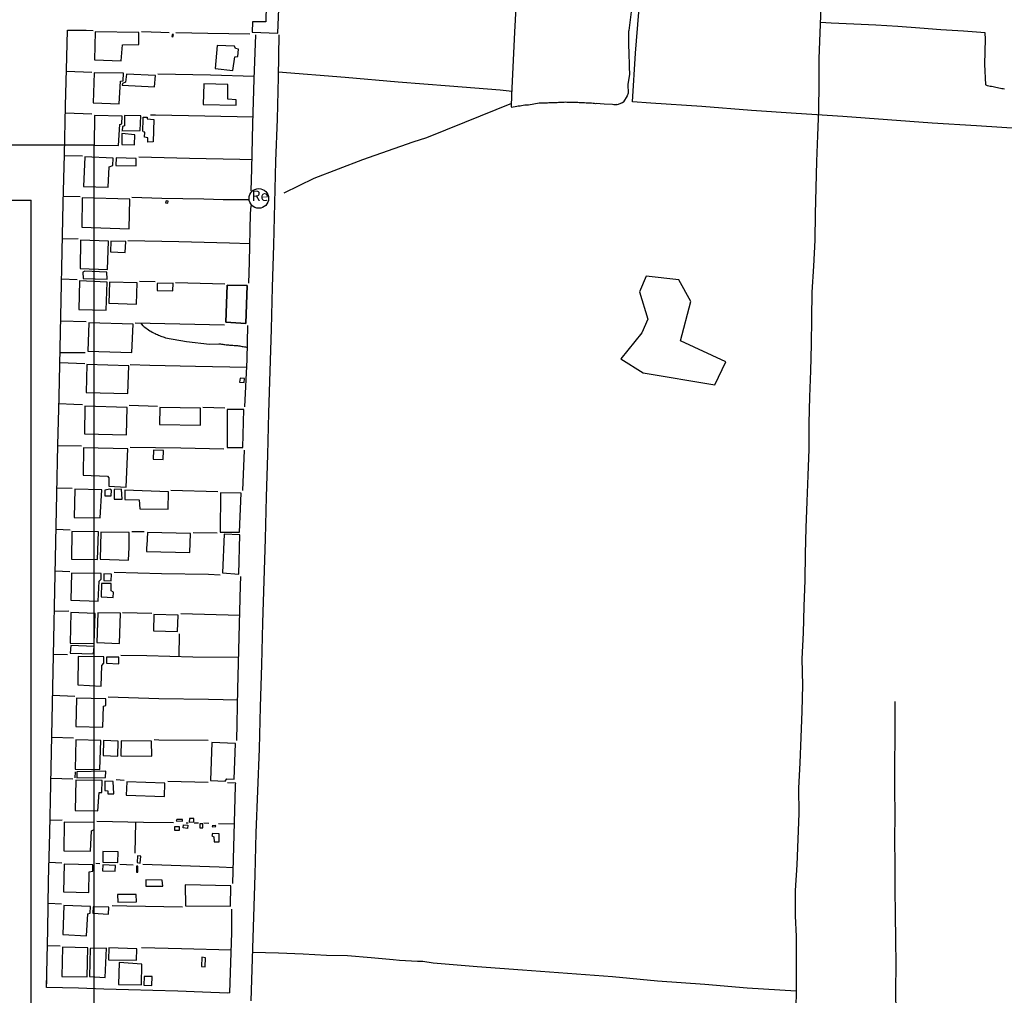
# Model space of a CAD drawing. Units: millimetres. Extents: x 180731 to 183144, y 1660422 to 1663197.
# Drawn here: x 182372 to 182609, y 1662092 to 1662327 of the extents above; entities that cross this region are included whole.
import ezdxf
from ezdxf.enums import TextEntityAlignment as Align

# ---------------------------------------------------------------- set-up
doc = ezdxf.new("R2010")
doc.units = ezdxf.units.MM
for name, color, linetype in [('V-BANHADO', 102, 'Continuous'), ('V-EDIFICACAO', 2, 'Continuous'), ('V-LAGOA', 5, 'Continuous'), ('V-LOTE', 1, 'Continuous'), ('V-NOME_DOS_LOGRADOUROS', 7, 'Continuous'), ('V-TESTADA', 5, 'Continuous'), ('V-VALETA', 6, 'Continuous')]:
    doc.layers.add(name, color=color, linetype=linetype)

# ---------------------------------------------------------------- blocks, each defined once
blk = doc.blocks.new('a3')
at = {"layer": 'DEFPOINTS'}
blk.add_lwpolyline([(0, 0), (297, 0), (297, 420), (0, 420)], close=True, dxfattribs=at)

msp = doc.modelspace()

# ---------------------------------------------------------------- linework, layer by layer
at = {"color": 7}
for p in [(182105.83, 1662283.42), (182374.65, 1661882.65)]:
    msp.add_line(p, (182374.65, 1662283.42), dxfattribs=at)
at = {"layer": 'V-BANHADO'}
msp.add_lwpolyline([(182522.75, 1662265.11), (182521.13, 1662261.35), (182523.11, 1662254.71), (182521.67, 1662251.48), (182516.65, 1662245.21), (182522.03, 1662241.8), (182539.25, 1662238.93), (182541.94, 1662244.49), (182531, 1662249.51), (182533.51, 1662259.02), (182530.64, 1662264.22), (182522.75, 1662265.11)], close=True, dxfattribs=at)
at = {"layer": 'V-EDIFICACAO'}
for points in [[(182428.34, 1662333.54), (182428.21, 1662330.82), (182431.28, 1662330.45), (182431.21, 1662326.36), (182431.21, 1662326.36), (182427.99, 1662326.3), (182427.92, 1662323.84), (182434.09, 1662323.62), (182434.45, 1662333.39), (182428.34, 1662333.54)], [(182390.04, 1662323.9), (182389.95, 1662317.15), (182396.31, 1662316.95), (182396.68, 1662320.79), (182400.57, 1662320.88), (182400.61, 1662323.73), (182390.04, 1662323.9)], [(182408.59, 1662323.3), (182408.5, 1662322.82), (182408.75, 1662322.72), (182408.95, 1662323.29), (182408.59, 1662323.3)], [(182419.43, 1662320.64), (182418.95, 1662315.1), (182423.23, 1662314.64), (182423.67, 1662317.91), (182424.43, 1662318.02), (182424.6, 1662319.78), (182423.88, 1662319.91), (182423.59, 1662320.44), (182419.43, 1662320.64)], [(182389.83, 1662314.08), (182389.63, 1662306.81), (182395.89, 1662306.62), (182396.17, 1662312.02), (182396.84, 1662312.13), (182396.89, 1662313.96), (182389.83, 1662314.08)], [(182397.6, 1662313.76), (182397.4, 1662311.77), (182396.68, 1662311.52), (182396.6, 1662311.05), (182404.4, 1662310.69), (182404.6, 1662313.38), (182397.6, 1662313.76)], [(182416.21, 1662311.43), (182416.12, 1662306.42), (182424.04, 1662306.23), (182424.05, 1662307.54), (182421.99, 1662307.71), (182422.06, 1662311.28), (182416.21, 1662311.43)], [(182389.94, 1662303.8), (182389.8, 1662296.65), (182395.73, 1662296.56), (182396.04, 1662301.62), (182396.54, 1662301.8), (182396.59, 1662303.6), (182389.94, 1662303.8)], [(182396.54, 1662300.07), (182400.88, 1662300.2), (182401.06, 1662303.74), (182397.14, 1662303.8), (182397.14, 1662301.26), (182396.67, 1662301.17), (182396.55, 1662300.07)], [(182401.57, 1662300.17), (182401.65, 1662302.77), (182401.67, 1662303.41), (182402.59, 1662303.34), (182402.57, 1662302.94), (182404.18, 1662302.83), (182404.02, 1662297.41), (182402.74, 1662297.4), (182402.79, 1662298.39), (182401.98, 1662298.57), (182402.07, 1662299.76), (182401.67, 1662299.87), (182401.58, 1662300.18)], [(182396.51, 1662299.43), (182396.49, 1662296.78), (182399.58, 1662296.73), (182399.63, 1662299.15), (182396.51, 1662299.43)], [(182387.57, 1662293.85), (182387.31, 1662286.7), (182393.25, 1662286.55), (182393.43, 1662291.4), (182394.36, 1662291.72), (182394.45, 1662293.51), (182387.57, 1662293.85)], [(182395.11, 1662293.59), (182395.07, 1662291.71), (182399.96, 1662291.63), (182399.96, 1662293.46), (182395.11, 1662293.59)], [(182386.97, 1662283.95), (182386.84, 1662276.91), (182398.24, 1662276.48), (182398.45, 1662283.64), (182386.97, 1662283.95)], [(182407.14, 1662283.21), (182407, 1662282.76), (182407.55, 1662282.69), (182407.64, 1662283.13), (182407.14, 1662283.21)], [(182386.57, 1662273.78), (182386.43, 1662266.92), (182393.02, 1662266.7), (182393.33, 1662273.54), (182386.57, 1662273.78)], [(182393.86, 1662273.52), (182393.77, 1662270.94), (182397.28, 1662270.77), (182397.43, 1662273.46), (182393.86, 1662273.52)], [(182387.57, 1662266.28), (182387.13, 1662266.07), (182387.19, 1662264.52), (182392.95, 1662264.41), (182392.85, 1662266.09), (182387.57, 1662266.28)], [(182386.28, 1662263.94), (182386.15, 1662257.03), (182392.73, 1662256.87), (182392.99, 1662263.67), (182386.28, 1662263.94)], [(182393.51, 1662263.69), (182393.38, 1662258.57), (182400.01, 1662258.36), (182400.18, 1662263.49), (182393.51, 1662263.69)], [(182405.03, 1662263.34), (182405.02, 1662261.65), (182408.78, 1662261.56), (182408.83, 1662263.44), (182405.03, 1662263.34)], [(182421.87, 1662262.91), (182426.69, 1662262.84), (182426.32, 1662253.72), (182421.57, 1662254), (182421.87, 1662262.91), (182421.57, 1662254), (182426.32, 1662253.72), (182426.69, 1662262.84)], [(182388.56, 1662253.89), (182388.3, 1662247), (182398.9, 1662246.75), (182399.2, 1662253.56), (182388.56, 1662253.89)], [(182388.08, 1662243.81), (182387.94, 1662237.05), (182397.94, 1662236.87), (182398.16, 1662243.48), (182388.08, 1662243.81)], [(182425, 1662240.51), (182424.84, 1662239.57), (182425.98, 1662239.47), (182426, 1662240.45), (182425, 1662240.51)], [(182387.6, 1662233.79), (182387.49, 1662227.1), (182397.6, 1662226.91), (182397.82, 1662233.5), (182387.6, 1662233.79)], [(182405.69, 1662233.45), (182405.61, 1662229.37), (182415.46, 1662229.18), (182415.46, 1662233.28), (182405.69, 1662233.45)], [(182421.87, 1662233.03), (182421.84, 1662223.87), (182421.84, 1662223.87), (182425.63, 1662223.82), (182425.84, 1662232.99), (182421.87, 1662233.03)], [(182387.3, 1662223.8), (182387.17, 1662217.2), (182393.06, 1662216.92), (182393.37, 1662216.53), (182393.4, 1662214.53), (182397.51, 1662214.32), (182397.96, 1662223.54), (182387.3, 1662223.8)], [(182404.1, 1662223.18), (182404.06, 1662221.03), (182406.42, 1662220.98), (182406.51, 1662223.09), (182404.1, 1662223.18)], [(182385.17, 1662213.84), (182385.03, 1662207.01), (182391.32, 1662206.92), (182391.7, 1662213.61), (182385.17, 1662213.84)], [(182393.61, 1662213.83), (182392.41, 1662213.55), (182392.38, 1662212.19), (182393.97, 1662212.23), (182394.02, 1662213.58), (182393.61, 1662213.83)], [(182396.44, 1662213.79), (182394.68, 1662213.75), (182394.63, 1662211.42), (182396.57, 1662211.4), (182396.44, 1662213.79)], [(182397.24, 1662213.56), (182397.2, 1662211.35), (182400.66, 1662211.26), (182400.81, 1662209.09), (182407.68, 1662209.03), (182407.71, 1662213.2), (182397.24, 1662213.56)], [(182420.24, 1662212.96), (182420.16, 1662203.44), (182420.16, 1662203.44), (182424.82, 1662203.48), (182425.2, 1662212.83), (182420.24, 1662212.96)], [(182384.48, 1662203.63), (182384.4, 1662196.96), (182390.68, 1662196.9), (182390.85, 1662203.55), (182384.48, 1662203.63)], [(182391.41, 1662203.43), (182391.29, 1662196.99), (182398.11, 1662196.72), (182398.26, 1662199.8), (182398.3, 1662200.21), (182398.3, 1662203.37), (182391.41, 1662203.43)], [(182402.65, 1662203.35), (182402.51, 1662200.21), (182402.46, 1662199.82), (182402.45, 1662198.82), (182412.85, 1662198.55), (182413.03, 1662203.12), (182402.65, 1662203.35)], [(182421.11, 1662202.98), (182420.75, 1662193.63), (182424.64, 1662193.33), (182424.94, 1662202.85), (182421.11, 1662202.98)], [(182384.39, 1662193.56), (182384.23, 1662187.06), (182390.81, 1662186.84), (182391.03, 1662191.67), (182391.53, 1662192.15), (182391.52, 1662193.51), (182384.39, 1662193.56)], [(182392.19, 1662193.39), (182392.19, 1662191.78), (182393.91, 1662191.72), (182394.02, 1662193.35), (182392.19, 1662193.39)], [(182391.64, 1662191.13), (182391.5, 1662187.86), (182394.45, 1662187.69), (182394.53, 1662189.02), (182393.9, 1662189.32), (182393.93, 1662191.07), (182391.64, 1662191.13)], [(182384.22, 1662184.13), (182384.1, 1662176.76), (182389.86, 1662176.64), (182390.12, 1662183.88), (182384.22, 1662184.13)], [(182390.69, 1662184.01), (182390.52, 1662176.85), (182395.96, 1662176.63), (182396.15, 1662183.94), (182390.69, 1662184.01)], [(182404.21, 1662183.6), (182404.11, 1662179.7), (182409.93, 1662179.51), (182410.08, 1662183.46), (182404.21, 1662183.6)], [(182384.24, 1662176.15), (182384.05, 1662174.31), (182389.67, 1662174.15), (182389.85, 1662175.89), (182384.24, 1662176.15)], [(182385.97, 1662173.55), (182385.9, 1662166.69), (182391.51, 1662166.39), (182391.71, 1662171.32), (182392.18, 1662171.94), (182392.18, 1662173.42), (182385.97, 1662173.55)], [(182392.83, 1662173.36), (182392.84, 1662171.88), (182395.74, 1662171.72), (182395.75, 1662173.34), (182392.83, 1662173.36)], [(182385.55, 1662163.52), (182385.46, 1662156.65), (182391.9, 1662156.52), (182392.11, 1662161.59), (182392.65, 1662161.7), (182392.68, 1662163.34), (182385.55, 1662163.52)], [(182385.42, 1662153.43), (182385.26, 1662146.43), (182391.22, 1662146.31), (182391.45, 1662153.31), (182385.42, 1662153.43)], [(182392.1, 1662153.29), (182391.98, 1662149.69), (182395.51, 1662149.56), (182395.63, 1662153.15), (182392.1, 1662153.29)], [(182396.31, 1662153.22), (182396.23, 1662149.6), (182403.7, 1662149.54), (182403.63, 1662153.11), (182396.31, 1662153.22)], [(182418.16, 1662152.85), (182417.88, 1662143.7), (182421.37, 1662143.52), (182421.8, 1662144.03), (182423.55, 1662143.99), (182423.87, 1662152.58), (182418.16, 1662152.85)], [(182385.43, 1662143.73), (182385.27, 1662136.45), (182390.76, 1662136.34), (182391.03, 1662140.79), (182391.67, 1662140.8), (182391.75, 1662143.63), (182391.75, 1662143.63), (182385.43, 1662143.73)], [(182385.7, 1662145.74), (182385.68, 1662144.34), (182392.56, 1662144.35), (182392.65, 1662145.89), (182385.7, 1662145.74)], [(182392.39, 1662143.47), (182392.39, 1662143.47), (182392.44, 1662141.23), (182393.13, 1662141.15), (182393.15, 1662140.48), (182394.57, 1662140.45), (182394.45, 1662143.42), (182392.39, 1662143.47)], [(182397.72, 1662143.38), (182397.55, 1662140.14), (182406.8, 1662139.84), (182406.86, 1662143.04), (182397.72, 1662143.38)], [(182409.77, 1662134.3), (182409.57, 1662133.94), (182411.08, 1662133.84), (182411.11, 1662134.25), (182409.77, 1662134.3)], [(182412.73, 1662133.64), (182413.82, 1662133.69), (182413.82, 1662134.52), (182412.76, 1662134.48), (182412.73, 1662133.64)], [(182382.6, 1662133.66), (182382.56, 1662126.69), (182388.96, 1662126.67), (182389.18, 1662131.57), (182389.82, 1662131.85), (182389.86, 1662133.51), (182382.6, 1662133.66)], [(182409.3, 1662132.58), (182410.27, 1662132.6), (182410.27, 1662131.65), (182409.24, 1662131.63), (182409.3, 1662132.58)], [(182411.32, 1662132.97), (182412.36, 1662132.88), (182412.29, 1662132.12), (182411.23, 1662132.24), (182411.32, 1662132.98)], [(182416.04, 1662133.2), (182415.26, 1662133.2), (182415.26, 1662132.26), (182416.04, 1662132.26), (182416.04, 1662133.2)], [(182418.23, 1662132.74), (182418.33, 1662132.47), (182419.16, 1662132.57), (182419.04, 1662132.85), (182418.23, 1662132.74)], [(182418.32, 1662130.91), (182418.18, 1662130.31), (182418.69, 1662130.08), (182418.75, 1662128.92), (182419.92, 1662128.87), (182419.96, 1662130.8), (182418.32, 1662130.91)], [(182391.93, 1662126.57), (182391.89, 1662124.01), (182395.54, 1662123.95), (182395.63, 1662126.51), (182391.93, 1662126.57)], [(182400.29, 1662125.56), (182400.19, 1662123.88), (182400.92, 1662123.78), (182401.08, 1662125.46), (182400.29, 1662125.56)], [(182382.63, 1662123.5), (182382.43, 1662116.86), (182388.54, 1662116.71), (182388.67, 1662121.65), (182389.52, 1662121.87), (182389.5, 1662123.32), (182382.63, 1662123.5)], [(182391.93, 1662123.37), (182391.86, 1662121.95), (182394.92, 1662121.86), (182394.99, 1662123.23), (182391.93, 1662123.37)], [(182400.34, 1662121.58), (182400.32, 1662123.03), (182400.07, 1662123), (182400.05, 1662121.57), (182400.34, 1662121.58)], [(182402.25, 1662119.73), (182402.26, 1662118.22), (182406.35, 1662118.22), (182406.25, 1662119.66), (182402.25, 1662119.73)], [(182411.77, 1662118.52), (182411.82, 1662113.45), (182422.63, 1662113.43), (182422.75, 1662118.33), (182411.77, 1662118.52)], [(182395.45, 1662116.21), (182395.5, 1662114.4), (182400.01, 1662114.42), (182399.95, 1662116.19), (182395.45, 1662116.21)], [(182382.55, 1662113.6), (182382.29, 1662106.62), (182387.96, 1662106.3), (182388.34, 1662111.56), (182388.88, 1662111.72), (182388.96, 1662113.34), (182382.55, 1662113.6)], [(182389.57, 1662113.25), (182389.52, 1662111.7), (182393.32, 1662111.51), (182393.38, 1662113.19), (182389.57, 1662113.25)], [(182388.33, 1662103.4), (182382.21, 1662103.55), (182382.06, 1662096.5), (182388.18, 1662096.41), (182388.33, 1662103.4)], [(182388.89, 1662103.23), (182388.89, 1662103.23), (182388.72, 1662096.43), (182392.5, 1662096.19), (182392.77, 1662103.31), (182388.89, 1662103.23)], [(182393.39, 1662103.35), (182393.31, 1662100.52), (182400.06, 1662100.44), (182400.13, 1662103.17), (182393.39, 1662103.35)], [(182415.75, 1662101.1), (182415.7, 1662098.9), (182416.59, 1662098.76), (182416.66, 1662100.94), (182415.75, 1662101.1)], [(182395.83, 1662099.84), (182395.73, 1662094.52), (182401.2, 1662094.44), (182401.3, 1662099.4), (182401.3, 1662099.4), (182401.3, 1662099.4), (182395.83, 1662099.84)], [(182401.86, 1662096.46), (182401.82, 1662094.42), (182403.72, 1662094.31), (182403.81, 1662096.48), (182401.86, 1662096.46)]]:
    msp.add_lwpolyline(points, close=True, dxfattribs=at)
msp.add_circle((182429.48, 1662283.81), 2.36, dxfattribs=at)
at = {"layer": 'V-LAGOA'}
msp.add_lwpolyline([(182519.19, 1662329.38), (182518.57, 1662324.23), (182518.52, 1662324), (182518.46, 1662322.34), (182518.53, 1662320.35), (182518.6, 1662319.29), (182518.68, 1662315.45), (182518.75, 1662313.71), (182518.35, 1662311.27), (182518.4, 1662309.19), (182518.2, 1662308.51), (182517.26, 1662307.04), (182517.12, 1662306.98), (182517.12, 1662306.87), (182516.91, 1662306.81), (182516.8, 1662306.75), (182515.75, 1662306.37), (182515.71, 1662306.42), (182515.52, 1662306.36), (182515.35, 1662306.34), (182515, 1662306.38), (182514.66, 1662306.4), (182512.66, 1662306.5), (182510.67, 1662306.66), (182510.55, 1662306.63), (182510.29, 1662306.66), (182509.95, 1662306.7), (182509.61, 1662306.74), (182509.26, 1662306.74), (182508.92, 1662306.74), (182508.58, 1662306.79), (182508.28, 1662306.79), (182507.94, 1662306.83), (182507.64, 1662306.83), (182507.29, 1662306.85), (182506.95, 1662306.87), (182506.61, 1662306.87), (182506.61, 1662306.87), (182506.27, 1662306.89), (182505.92, 1662306.89), (182505.58, 1662306.91), (182505.28, 1662306.91), (182504.94, 1662306.91), (182504.64, 1662306.94), (182504.3, 1662306.94), (182504, 1662306.94), (182503.65, 1662306.94), (182503.31, 1662306.96), (182502.97, 1662306.94), (182502.63, 1662306.94), (182502.28, 1662306.94), (182501.94, 1662306.91), (182501.64, 1662306.89), (182501.3, 1662306.87), (182501, 1662306.85), (182500.66, 1662306.85), (182500.36, 1662306.83), (182500.01, 1662306.83), (182499.67, 1662306.81), (182499.33, 1662306.81), (182498.98, 1662306.79), (182498.64, 1662306.79), (182498.3, 1662306.79), (182498, 1662306.79), (182497.66, 1662306.76), (182497.36, 1662306.76), (182497.1, 1662306.74), (182497.01, 1662306.74), (182494.38, 1662306.3), (182493.93, 1662306.29), (182493.55, 1662306.25), (182493.16, 1662306.19), (182492.77, 1662306.12), (182492.39, 1662306.06), (182491.96, 1662306), (182491.58, 1662305.91), (182491.19, 1662305.87), (182490.76, 1662305.78), (182490.4, 1662305.74), (182490.4, 1662305.82), (182490.33, 1662305.85), (182490.42, 1662308.7), (182490.42, 1662308.65), (182491.1, 1662323.83), (182491.77, 1662335.9)], dxfattribs=at)
at = {"layer": 'V-LOTE'}
for points in [[(182519.44, 1662307.06), (182520.21, 1662318.78), (182520.96, 1662328.65), (182521.44, 1662341.05), (182521.78, 1662352.68), (182521.85, 1662356.17)], [(182378.36, 1662093.84), (182378.72, 1662107.72), (182378.88, 1662119.43), (182379.13, 1662131.09), (182379.38, 1662142.75), (182379.63, 1662154.41), (182379.88, 1662166.07), (182380.13, 1662177.73), (182380.38, 1662189.39), (182380.63, 1662201.05), (182380.88, 1662212.71), (182381.13, 1662224.37), (182381.38, 1662236.03), (182381.63, 1662247.69), (182381.88, 1662259.35), (182382.13, 1662271.01), (182382.38, 1662282.67), (182382.67, 1662294.38), (182382.96, 1662306.09), (182383.25, 1662317.8), (182383.41, 1662324.33)], [(182383.41, 1662324.33), (182387.9, 1662324.29), (182389.56, 1662324.24)], [(182407.91, 1662323.71), (182405.92, 1662323.76), (182401.23, 1662323.94)], [(182427.32, 1662323.39), (182417.23, 1662323.53), (182409.5, 1662323.71)], [(182434.34, 1662323.19), (182434.16, 1662313.03), (182433.91, 1662302.92), (182433.52, 1662292.81), (182433.23, 1662282.7), (182432.98, 1662272.59), (182432.73, 1662262.48), (182432.48, 1662252.37), (182432.14, 1662242.26), (182431.85, 1662232.15), (182431.56, 1662222.04), (182431.27, 1662211.93), (182430.98, 1662201.82), (182430.69, 1662191.71), (182430.4, 1662181.6), (182430.11, 1662171.49), (182429.82, 1662161.38), (182429.53, 1662151.27), (182429.14, 1662141.16), (182428.8, 1662131.05), (182428.51, 1662120.94), (182428.22, 1662110.83), (182427.88, 1662100.72), (182427.59, 1662090.61)], [(182427.65, 1662285.63), (182427.78, 1662290.96), (182428.07, 1662301.76), (182428.36, 1662312.56), (182428.79, 1662323.18)], [(182383.17, 1662314.43), (182389.26, 1662314.25)], [(182434.18, 1662314.3), (182450.25, 1662313.03), (182463.05, 1662311.89), (182475.39, 1662310.93), (182487.6, 1662309.93), (182490.47, 1662309.66)], [(182405.16, 1662313.82), (182417.81, 1662313.55), (182428.39, 1662313.23)], [(182659.33, 1662297.73), (182646.71, 1662298.49), (182635.28, 1662299.12), (182624.39, 1662299.84), (182613.32, 1662300.56), (182602.25, 1662301.28), (182591.63, 1662301.96), (182580.88, 1662302.77), (182570.13, 1662303.58), (182558.88, 1662304.3), (182548.08, 1662305.02), (182536.19, 1662305.93), (182523.85, 1662306.74), (182519.44, 1662307.06)], [(182382.92, 1662304.46), (182389.3, 1662304.15)], [(182428.11, 1662303.38), (182416.45, 1662303.65), (182404.57, 1662303.83), (182403.42, 1662303.83)], [(182382.67, 1662294.18), (182387.01, 1662294.07)], [(182400.56, 1662293.8), (182412.8, 1662293.48), (182424.95, 1662293.25), (182427.84, 1662293.16)], [(182382.42, 1662284.38), (182386.43, 1662284.28)], [(182426.91, 1662283.44), (182420.87, 1662283.49), (182416.21, 1662283.62), (182406.1, 1662283.8), (182398.93, 1662284.03)], [(182427.06, 1662263.39), (182427.24, 1662268.45), (182427.49, 1662280.16), (182427.65, 1662282.06)], [(182382.2, 1662274.08), (182385.99, 1662274.13)], [(182397.98, 1662273.72), (182410.26, 1662273.45), (182422.45, 1662273.13), (182427.34, 1662272.99)], [(182385.72, 1662264.24), (182381.99, 1662264.38)], [(182400.76, 1662263.89), (182404.51, 1662263.8)], [(182409.43, 1662263.55), (182421.28, 1662263.23)], [(182381.77, 1662254.37), (182387.93, 1662254.15)], [(182399.74, 1662253.84), (182410.49, 1662253.61), (182421.24, 1662253.38)], [(182426.13, 1662233.61), (182426.7, 1662245), (182426.86, 1662253.18)], [(182387.66, 1662246.62), (182381.61, 1662246.67)], [(182381.56, 1662244.27), (182387.57, 1662244.08)], [(182426.6, 1662243.1), (182414.27, 1662243.33), (182403.25, 1662243.56), (182398.47, 1662243.74)], [(182381.35, 1662234.44), (182384.92, 1662234.26), (182387.02, 1662234.19)], [(182398.24, 1662234), (182405.12, 1662233.77)], [(182416.01, 1662233.55), (182421.3, 1662233.41)], [(182381.13, 1662224.32), (182386.79, 1662224.23)], [(182398.51, 1662223.96), (182410.67, 1662223.73), (182421.02, 1662223.55)], [(182425.64, 1662213.5), (182426.02, 1662223.17)], [(182380.91, 1662214.13), (182384.51, 1662214.08)], [(182419.6, 1662213.14), (182408.27, 1662213.5)], [(182380.7, 1662204.17), (182384.04, 1662204.03)], [(182398.88, 1662203.63), (182401.85, 1662203.63)], [(182413.65, 1662203.4), (182419.44, 1662203.27)], [(182380.48, 1662194.16), (182384.01, 1662194)], [(182394.67, 1662193.81), (182406.07, 1662193.54), (182417.36, 1662193.31), (182420.19, 1662193.17)], [(182424.22, 1662153.26), (182424.47, 1662165.69), (182424.76, 1662178.16), (182425.05, 1662190.63), (182425.12, 1662192.75)], [(182380.27, 1662184.46), (182383.72, 1662184.53)], [(182396.7, 1662184.11), (182403.73, 1662183.93)], [(182410.67, 1662183.87), (182424.88, 1662183.5)], [(182410.3, 1662173.45), (182410.39, 1662179)], [(182380.05, 1662174.08), (182383.41, 1662174)], [(182424.65, 1662173.26), (182413.6, 1662173.35), (182402.55, 1662173.67), (182396.29, 1662173.76)], [(182379.84, 1662164.21), (182385.16, 1662163.98)], [(182393.19, 1662163.78), (182405.42, 1662163.37), (182417.33, 1662163.23), (182424.42, 1662163.05)], [(182379.62, 1662154.06), (182384.85, 1662153.92)], [(182417.28, 1662153.33), (182405.37, 1662153.38), (182404.26, 1662153.43)], [(182379.41, 1662144.23), (182384.69, 1662144.09)], [(182385.28, 1662144.32), (182385.33, 1662145.78)], [(182395.12, 1662143.89), (182397.07, 1662143.75)], [(182407.61, 1662143.48), (182417.26, 1662143.25)], [(182423.26, 1662118.84), (182423.55, 1662130.59), (182423.89, 1662142.34), (182423.9, 1662142.67), (182423.93, 1662143), (182421.92, 1662143.14)], [(182379.2, 1662134.13), (182382.1, 1662134.18)], [(182408.95, 1662133.44), (182401.72, 1662133.58), (182390.5, 1662133.81)], [(182399.7, 1662126.13), (182399.88, 1662133.62)], [(182412.46, 1662133.4), (182411.96, 1662133.4)], [(182415, 1662133.35), (182413.95, 1662133.35)], [(182417.47, 1662133.31), (182416.24, 1662133.35)], [(182423.62, 1662133.17), (182419.76, 1662133.22)], [(182378.98, 1662123.98), (182382.09, 1662123.85)], [(182390.23, 1662123.76), (182391.19, 1662123.71)], [(182396.03, 1662123.48), (182399.25, 1662123.39)], [(182401.58, 1662123.53), (182408.39, 1662123.3), (182419.93, 1662122.89), (182423.36, 1662122.7)], [(182378.81, 1662114.11), (182382, 1662113.98)], [(182411.08, 1662113.14), (182397.73, 1662113.37), (182394.14, 1662113.51)], [(182422.47, 1662092.52), (182422.97, 1662107.09), (182422.99, 1662112.69)], [(182378.62, 1662103.96), (182381.69, 1662103.86)], [(182401.27, 1662103.44), (182410.83, 1662103.21), (182422.83, 1662102.89)], [(182422.49, 1662092.52), (182422.05, 1662092.47), (182415.96, 1662092.7), (182409.96, 1662092.9), (182403.96, 1662093.1), (182398.08, 1662093.26), (182392.2, 1662093.42), (182386.09, 1662093.65), (182378.36, 1662093.84), (182378.39, 1662094.03), (182378.37, 1662094.2), (182378.37, 1662094.33), (182378.39, 1662094.46), (182378.39, 1662094.63), (182378.41, 1662094.76), (182378.41, 1662094.93), (182378.41, 1662095.06), (182378.41, 1662095.23), (182378.41, 1662095.4), (182378.41, 1662095.53), (182378.41, 1662095.7), (182378.41, 1662095.87), (182378.44, 1662095.97), (182378.44, 1662096.13), (182378.43, 1662096.77), (182378.41, 1662097.11), (182378.41, 1662097.46), (182378.41, 1662097.8), (182378.46, 1662098.14), (182378.46, 1662098.48)]]:
    msp.add_lwpolyline(points, dxfattribs=at)
at = {"layer": 'V-TESTADA'}
msp.add_lwpolyline([(182378.36, 1662093.84), (182378.72, 1662107.72), (182378.88, 1662119.43), (182379.13, 1662131.09), (182379.38, 1662142.75), (182379.63, 1662154.41), (182379.88, 1662166.07), (182380.13, 1662177.73), (182380.38, 1662189.39), (182380.63, 1662201.05), (182380.88, 1662212.71), (182381.13, 1662224.37), (182381.38, 1662236.03), (182381.63, 1662247.69), (182381.88, 1662259.35), (182382.13, 1662271.01), (182382.38, 1662282.67), (182382.67, 1662294.38), (182382.96, 1662306.09), (182383.25, 1662317.8), (182383.41, 1662324.33)], dxfattribs=at)
at = {"layer": 'V-VALETA'}
for points in [[(182564.84, 1662329.9), (182564.6, 1662323.71), (182564.36, 1662317.52), (182564.35, 1662311.33), (182564.27, 1662305.14), (182564.03, 1662298.95), (182563.79, 1662292.67), (182563.62, 1662286.37), (182563.45, 1662280.07), (182563.35, 1662273.79), (182563.02, 1662267.51), (182562.65, 1662261.21), (182562.55, 1662254.91), (182562.45, 1662248.61), (182562.28, 1662242.31), (182562.11, 1662236.01), (182561.94, 1662229.71), (182561.93, 1662223.41), (182561.69, 1662217.11), (182561.45, 1662210.81), (182561.21, 1662204.51), (182561.02, 1662198.21), (182560.96, 1662191.91), (182560.75, 1662185.58), (182560.54, 1662179.25), (182560.26, 1662172.92), (182560.36, 1662166.62), (182560.19, 1662160.32), (182560.02, 1662154.02), (182559.74, 1662147.92), (182559.46, 1662141.8), (182559.54, 1662135.68), (182559.26, 1662129.53), (182559, 1662123.36), (182558.65, 1662117.19), (182558.59, 1662111.09), (182558.9, 1662106.07), (182558.84, 1662100.01), (182558.85, 1662093.95), (182558.82, 1662087.92)], [(182609.06, 1662310.1), (182608.72, 1662310.19), (182608.37, 1662310.23), (182608.03, 1662310.32), (182607.69, 1662310.38), (182607.34, 1662310.45), (182606.96, 1662310.53), (182606.62, 1662310.58), (182606.27, 1662310.66), (182605.93, 1662310.75), (182605.59, 1662310.79), (182605.25, 1662310.87), (182604.9, 1662310.94), (182604.6, 1662311.07), (182604.58, 1662311.07), (182604.57, 1662311.16), (182604.32, 1662316.13), (182604.43, 1662322.17), (182604.39, 1662323.69), (182599.17, 1662324.07), (182593.66, 1662324.4), (182588.64, 1662324.8), (182583.31, 1662325.24), (182578.07, 1662325.5), (182572.72, 1662325.76), (182567.32, 1662326.02), (182564.69, 1662326.15)], [(182490.36, 1662306.71), (182478.97, 1662302.1), (182469.87, 1662298.4), (182466.58, 1662297.36), (182454.42, 1662293.07), (182442.69, 1662288.6), (182435.5, 1662285.09)], [(182401.09, 1662253.81), (182401.49, 1662253.2), (182401.61, 1662253.16), (182401.78, 1662253.01), (182402.04, 1662252.78), (182402.32, 1662252.59), (182402.59, 1662252.39), (182402.91, 1662252.18), (182403.26, 1662251.96), (182403.52, 1662251.83), (182403.79, 1662251.64), (182404.14, 1662251.45), (182404.5, 1662251.28), (182404.76, 1662251.15), (182405.06, 1662251.04), (182405.32, 1662250.91), (182405.61, 1662250.78), (182405.91, 1662250.68), (182406.17, 1662250.57), (182406.47, 1662250.48), (182406.73, 1662250.4), (182407, 1662250.28), (182412.09, 1662249.34), (182417.6, 1662248.75), (182419.89, 1662248.77), (182420, 1662248.79), (182420.22, 1662248.77), (182420.48, 1662248.73), (182420.78, 1662248.69), (182421.03, 1662248.64), (182421.29, 1662248.64), (182421.59, 1662248.6), (182421.85, 1662248.56), (182422.15, 1662248.54), (182422.4, 1662248.51), (182422.66, 1662248.47), (182422.92, 1662248.47), (182423.22, 1662248.47), (182423.52, 1662248.43), (182423.82, 1662248.43), (182424.07, 1662248.41), (182424.33, 1662248.39), (182424.63, 1662248.34), (182424.89, 1662248.3), (182425.19, 1662248.26), (182425.45, 1662248.19), (182425.75, 1662248.13), (182426, 1662248.11), (182426.26, 1662248.09), (182426.76, 1662247.95)], [(182430.32, 1662174.58), (182430.2, 1662174.6)], [(182582.93, 1662087.51), (182582.88, 1662093.16), (182582.96, 1662099.28), (182582.86, 1662105.34), (182582.76, 1662111.4), (182582.73, 1662117.46), (182582.72, 1662123.43), (182582.66, 1662129.4), (182582.67, 1662135.48), (182582.66, 1662141.58), (182582.65, 1662147.7), (182582.71, 1662153.91), (182582.72, 1662160.03), (182582.69, 1662160.29), (182582.69, 1662160.5), (182582.69, 1662160.76), (182582.69, 1662160.97), (182582.71, 1662161.19), (182582.73, 1662161.4), (182582.71, 1662161.66), (182582.71, 1662161.92), (182582.71, 1662162.13), (182582.71, 1662162.34), (182582.73, 1662162.56), (182582.72, 1662162.71)], [(182558.84, 1662092.92), (182547.04, 1662093.69), (182536.85, 1662094.55), (182525.48, 1662095.36), (182514.61, 1662096.35), (182503.83, 1662097.16), (182493, 1662098.02), (182482.08, 1662098.83), (182471.43, 1662099.69), (182468.97, 1662100.1), (182467.67, 1662100.08), (182463.34, 1662100.34), (182461.85, 1662100.5), (182456.57, 1662100.93), (182450.84, 1662101.43), (182445.81, 1662101.54), (182440.15, 1662101.83), (182434.22, 1662102.06), (182427.93, 1662102.27)]]:
    msp.add_lwpolyline(points, dxfattribs=at)

# ---------------------------------------------------------------- block references
msp.add_blockref('a3', (182092.8, 1661876.65))

# ---------------------------------------------------------------- texts
at = {"layer": 'V-NOME_DOS_LOGRADOUROS'}
msp.add_text('Re', height=2.5, dxfattribs=at).set_placement((182427.72, 1662282.42), align=Align.BOTTOM_LEFT)

doc.saveas('drawing.dxf')
